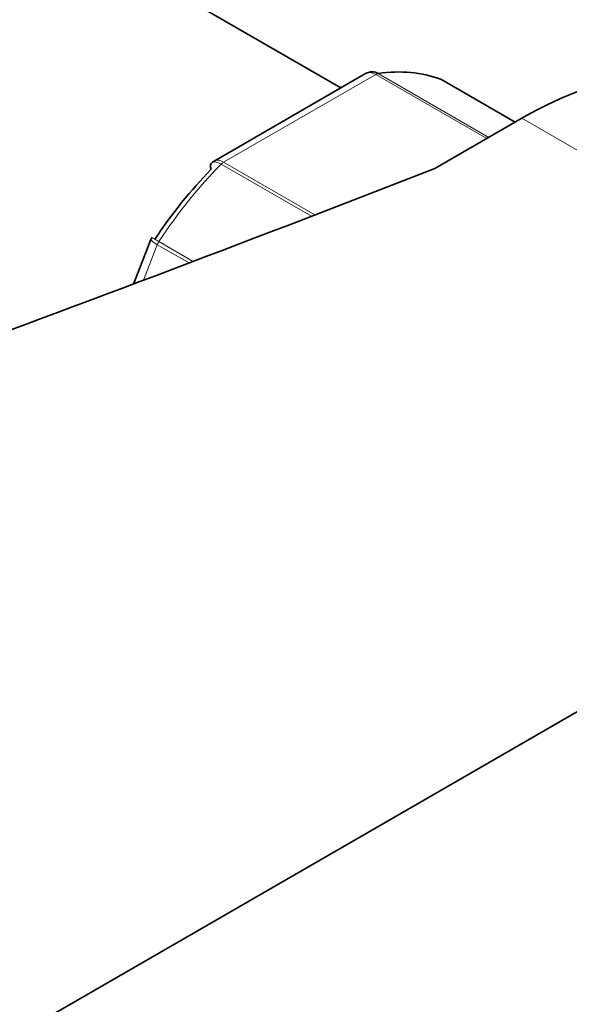
# Model space of a CAD drawing. Units: millimetres. Extents: x 0 to 2409, y 0 to 2749.
# Drawn here: x 1810 to 1838, y 884 to 934 of the extents above; entities that cross this region are included whole.
import ezdxf
from ezdxf import colors
from ezdxf.entities.mleader import LeaderData, LeaderLine
from ezdxf.math import Vec2, Vec3

# ---------------------------------------------------------------- set-up
doc = ezdxf.new("R2010")
doc.units = ezdxf.units.MM
doc.layers.add('DV6_Défaut', color=7, linetype='Continuous')
doc.layers.add('Défaut', color=7, linetype='Continuous')

# ---------------------------------------------------------------- blocks, each defined once
blk = doc.blocks.new('_DOT')
at = {"color": 0}
blk.add_line((0, 0), (-1, 0), dxfattribs=at)
at = {"color": 0, "const_width": 0.333}
blk.add_lwpolyline([(-0.1665, 0, 1), (0.1665, 0, 1)], format="xyb", close=True, dxfattribs=at)
blk = doc.blocks.new('SE5')
at = {"layer": 'DV6_Défaut', "color": 7, "linetype": 'Continuous', "lineweight": 35}
for p, q in [((1826.313, 930.183), (1813.388, 937.645)), ((1827.566, 930.906), (1819.859, 926.457)), ((1835.186, 928.436), (1831.405, 930.619)), ((1835.526, 928.632), (1831.093, 926.073)), ((1816.63, 922.468), (1815.747, 920.192)), ((1816.685, 922.56), (1816.634, 922.468)), ((1758.452, 852.29), (1863.103, 912.71))]:
    blk.add_line(p, q, dxfattribs=at)
at = {"layer": 'DV6_Défaut', "color": 7, "linetype": 'Continuous', "lineweight": 18}
for p, q in [((1828.085, 930.868), (1820.339, 926.396)), ((1833.742, 927.602), (1828.085, 930.868)), ((1828.21, 930.914), (1833.844, 927.661)), ((1835.184, 928.434), (1831.379, 930.631)), ((1835.526, 928.632), (1863.103, 912.71)), ((1824.814, 923.642), (1820.215, 926.298)), ((1820.339, 926.396), (1824.991, 923.71)), ((1817.046, 922.355), (1818.796, 921.345)), ((1816.963, 922.196), (1816.261, 920.386)), ((1818.58, 921.263), (1816.963, 922.196))]:
    blk.add_line(p, q, dxfattribs=at)
at = {"layer": 'DV6_Défaut', "color": 7, "linetype": 'Continuous', "lineweight": 35}
blk.add_arc((2124.963, 576.616), 477.421, 127.63634, 131.81184, dxfattribs=at)
for centre, major_axis, start_param, end_param in [((1835.526, 909.036), (-12, -20.785), 3.141593, 3.926991), ((1824.212, 916.385), (8, 13.856), 0.099371, 0.424228), ((1831.155, 930.186), (-0.25, -0.433), 3.141593, 3.240964), ((1178.786, 1483.905), (1165.777, 0), -1.004436, -0.976957), ((1823.505, 916.793), (7.5, 12.99), 1.152606, 1.465388)]:
    blk.add_ellipse(centre, major_axis=major_axis, ratio=0.57735, start_param=start_param, end_param=end_param, dxfattribs=at)
at = {"layer": 'DV6_Défaut', "color": 7, "linetype": 'Continuous', "lineweight": 18}
for centre, major_axis, start_param, end_param in [((1828.085, 930.46), (0.25, 0.433), 0.424228, 0.785398), ((1824.212, 916.385), (8, 13.856), 1.146569, 1.471425), ((1820.339, 925.988), (0.25, 0.433), 0.785398, 1.146569), ((1817.27, 922.169), (0.25, 0.433), 1.471425, 1.832596)]:
    blk.add_ellipse(centre, major_axis=major_axis, ratio=0.57735, start_param=start_param, end_param=end_param, dxfattribs=at)
for points, knots in [([(1792.085, 924.452), (1796.661, 927.756), (1801.142, 931.085), (1810.01, 937.795), (1814.398, 941.178), (1820.96, 946.29), (1823.143, 948), (1827.514, 951.423), (1829.701, 953.135), (1834.109, 956.544), (1836.329, 958.24), (1840.864, 961.59), (1843.181, 963.243), (1845.58, 964.868)], [0, 0, 0, 0, 0.25, 0.25, 0.5, 0.5, 0.625, 0.625, 0.75, 0.75, 0.875, 0.875, 1, 1, 1, 1]), ([(1828.085, 930.868), (1827.992, 930.922), (1827.898, 930.953), (1827.721, 930.966), (1827.638, 930.948), (1827.567, 930.907)], [0, 0, 0, 0, 0.500876, 0.500876, 1, 1, 1, 1]), ([(1820.215, 926.298), (1820.121, 926.352), (1820.034, 926.387), (1819.882, 926.417), (1819.817, 926.412), (1819.754, 926.378), (1819.74, 926.368), (1819.728, 926.355)], [0, 0, 0, 0, 0.429678, 0.429678, 0.859356, 0.859356, 1, 1, 1, 1]), ([(1819.859, 926.457), (1819.918, 926.491), (1819.991, 926.503), (1820.156, 926.483), (1820.246, 926.45), (1820.339, 926.396)], [0, 0, 0, 0, 0.498399, 0.498399, 1, 1, 1, 1]), ([(1816.963, 922.196), (1816.87, 922.25), (1816.793, 922.3), (1816.68, 922.385), (1816.645, 922.42), (1816.629, 922.454), (1816.628, 922.462), (1816.63, 922.469)], [0, 0, 0, 0, 0.418043, 0.418043, 0.836086, 0.836086, 1, 1, 1, 1]), ([(1816.679, 922.564), (1816.679, 922.564), (1816.683, 922.562), (1816.711, 922.547), (1816.752, 922.524), (1816.873, 922.455), (1816.952, 922.409), (1817.046, 922.355)], [0, 0, 0, 0, 0.175074, 0.175074, 0.587537, 0.587537, 1, 1, 1, 1])]:
    blk.add_open_spline(points, degree=3, knots=knots, dxfattribs=at)
at = {"layer": 'DV6_Défaut', "color": 7, "linetype": 'Continuous', "lineweight": 35}
for points, knots in [([(1845.823, 963.529), (1844.625, 962.719), (1843.443, 961.904), (1841.109, 960.272), (1839.957, 959.454), (1836.535, 956.995), (1834.297, 955.349), (1829.86, 952.065), (1827.66, 950.427), (1823.267, 947.16), (1821.074, 945.532), (1814.485, 940.655), (1810.079, 937.41), (1804.947, 933.658), (1804.264, 933.16), (1803.58, 932.661)], [0, 0, 0, 0, 0.0792853, 0.0792853, 0.1585707, 0.1585707, 0.3171414, 0.3171414, 0.4757121, 0.4757121, 0.6342827, 0.6342827, 0.9514241, 0.9514241, 1, 1, 1, 1]), ([(1818.649, 955.922), (1818.558, 955.869), (1816.454, 954.651), (1811.611, 952.127), (1804.993, 948.703), (1799.881, 946.122), (1796.237, 944.269), (1793.255, 942.743), (1789.455, 940.773), (1784.54, 938.157), (1779.004, 935.088), (1775.51, 932.982), (1773.705, 931.881)], [0, 0, 0, 0, 0.006182, 0.164695, 0.320584, 0.448641, 0.50419, 0.561723, 0.64393, 0.751348, 0.883758, 1, 1, 1, 1]), ([(1827.826, 930.997), (1827.859, 931.002), (1827.892, 931.003), (1828.02, 930.998), (1828.117, 930.968), (1828.21, 930.914)], [0, 0, 0, 0, 0.259039, 0.259039, 1, 1, 1, 1]), ([(1819.728, 926.355), (1819.703, 926.33), (1819.686, 926.296), (1819.666, 926.193), (1819.672, 926.114), (1819.697, 926.025)], [0, 0, 0, 0, 0.4021552, 0.4021552, 1, 1, 1, 1])]:
    blk.add_open_spline(points, degree=3, knots=knots, dxfattribs=at)
for points in [[(1827.826, 930.991), (1827.666, 930.956), (1827.58, 930.925), (1827.566, 930.9)], [(1819.865, 926.448), (1819.783, 926.407), (1819.738, 926.375), (1819.731, 926.35)]]:
    blk.add_open_spline(points, degree=3, dxfattribs=at)

msp = doc.modelspace()

# ---------------------------------------------------------------- block references
at = {"layer": 'Défaut'}
msp.add_blockref('SE5', (0, 0), dxfattribs=at)

# ---------------------------------------------------------------- leaders
at = {"layer": 'Défaut', "color": 7, "linetype": 'Continuous', "lineweight": 18}
ml = msp.add_multileader_mtext('Standard', dxfattribs=at)
ml.set_content('{\\pxsm0.9;\\fSolid Edge ISO|b1||i0||c0|p34;\\W1.;22/10/2019\\P}', color=256)
ml.set_leader_properties()
ml.set_arrow_properties(name='DOT')
ml.build(insert=Vec2(0, 0))
ml.multileader.update_dxf_attribs({"leader_type": 0, "dogleg_length": 0, "arrow_head_size": 12})
ctx = ml.context
ctx.base_point, ctx.char_height, ctx.arrow_head_size, ctx.landing_gap_size = Vec3(2321.716, 2741.633), 12, 12, 4.2
notes = []
notes.append((ctx, [(0, (0, 0, 0), (0, 0), (1, 0), 1, [])]))
ctx.mtext.insert = Vec3(2323.716, 2747.753)
for ctx, leaders in notes:
    for number, flags, end, landing, length, lines in leaders:
        leader = LeaderData()
        leader.index, (leader.has_last_leader_line, leader.has_dogleg_vector, leader.attachment_direction) = number, flags
        leader.last_leader_point, leader.dogleg_vector, leader.dogleg_length = Vec3(end), Vec3(landing), length
        for number, points, colour, breaks in lines:
            line = LeaderLine()
            line.index, line.vertices, line.color, line.breaks = number, Vec3.list(points), colors.encode_raw_color(colour), breaks
            leader.lines.append(line)
        ctx.leaders.append(leader)

doc.saveas('drawing.dxf')
